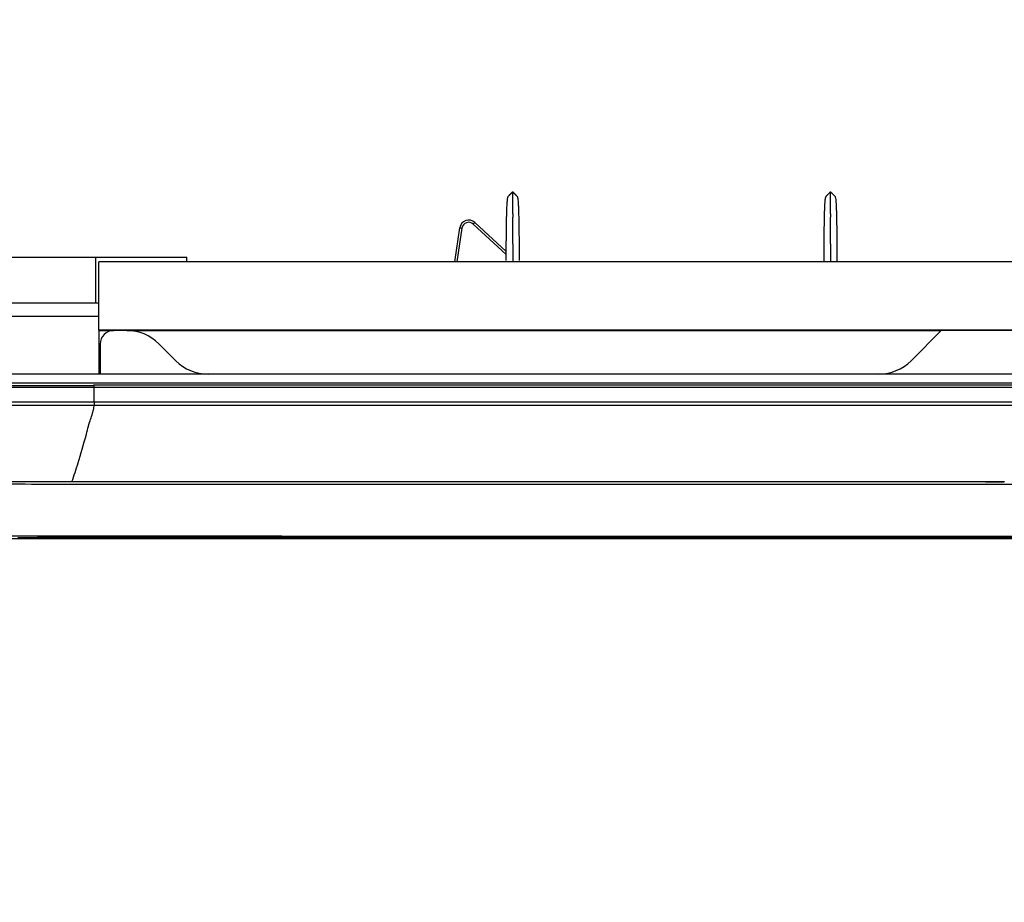
# Model space of a CAD drawing. Units: inches. Extents: x 0 to 22553, y -5362 to 5362.
# Drawn here: x 17021 to 17238, y -2827 to -2633 of the extents above; entities that cross this region are included whole.
import ezdxf

# ---------------------------------------------------------------- set-up
doc = ezdxf.new("R2010")
doc.units = ezdxf.units.IN
doc.header["$MEASUREMENT"] = 0
doc.layers.add('LG-DIM', color=7, linetype='Continuous')
doc.layers.add('LG-Product', color=3, linetype='Continuous')
doc.styles.add('GHS', font='Dotum.ttf')
doc.dimstyles.new('LG_DIM', dxfattribs={"dimtxt": 50, "dimasz": 40, "dimexe": 30, "dimexo": 20, "dimgap": 20, "dimtad": 1, "dimdec": 0, "dimzin": 0, "dimdsep": 46, "dimtxsty": 'GHS', "dimcen": 0.09, "dimclrd": 7, "dimclre": 7, "dimadec": 0, "dimazin": 0, "dimtfac": 1, "dimtdec": 0, "dimtix": 1, "dimtofl": 0, "dimtmove": 0, "dimatfit": 3, "dimfxl": 30, "dimtolj": 1, "dimtzin": 0, "dimarcsym": 0})

# ---------------------------------------------------------------- blocks, each defined once
blk = doc.blocks.new('*D35')
at = {"layer": 'Defpoints', "color": 0, "transparency": 16777216}
for p in [(16811.81, -2712.83), (16650.41, -2747.09), (17261.03, -2747.09)]:
    blk.add_point(p, dxfattribs=at)
at = {"layer": 'LG-DIM', "color": 7, "lineweight": -2, "transparency": 16777216}
for p, q in [((16650.41, -2672.83), (16650.41, -2632.83)), ((16791.81, -2712.83), (16620.41, -2712.83)), ((17241.03, -2747.09), (16620.41, -2747.09)), ((16650.41, -2787.09), (16650.41, -2827.09))]:
    blk.add_line(p, q, dxfattribs=at)
at = {"layer": 'LG-DIM', "color": 7, "transparency": 16777216}
for points in [[(16643.74, -2672.83), (16657.08, -2672.83), (16650.41, -2712.83)], [(16643.74, -2787.09), (16657.08, -2787.09), (16650.41, -2747.09)]]:
    blk.add_solid(points, dxfattribs=at)
at = {"layer": 'LG-DIM', "color": 0, "transparency": 16777216, "insert": (16605.38, -2729.96), "char_height": 50, "attachment_point": 5, "rotation": 90, "style": 'GHS'}
blk.add_mtext('\\A1;34', dxfattribs=at)

msp = doc.modelspace()

# ---------------------------------------------------------------- linework, layer by layer
at = {"layer": 'LG-Product'}
for p, q in [((17129.89, -2670.68), (17129.89, -2670.66)), ((17199.89, -2670.68), (17199.89, -2670.66)), ((17121.22, -2677.82), (17121.56, -2677.45)), ((17128.47, -2684.53), (17121.22, -2677.82)), ((17121.56, -2677.45), (17128.48, -2683.85)), ((17121.56, -2677.45), (17128.48, -2683.85)), ((17117.12, -2686.13), (17118.22, -2678.63)), ((17118.72, -2678.7), (17117.62, -2686.13)), ((17118.22, -2678.63), (17118.72, -2678.7)), ((17012.69, -2685.13), (17038.11, -2685.13)), ((17038.11, -2685.13), (17058.11, -2685.13)), ((17038.11, -2695.13), (17038.11, -2685.13)), ((17038.75, -2701.13), (17038.75, -2686.13)), ((18098.75, -2686.13), (17038.75, -2686.13)), ((17058.11, -2686.13), (17058.11, -2685.13)), ((17012.69, -2695.13), (17038.11, -2695.13)), ((17038.11, -2695.13), (17038.75, -2695.13)), ((17038.75, -2698.13), (16925.19, -2698.13)), ((17556.87, -2701.13), (17038.75, -2701.13)), ((17038.76, -2701.23), (17042.05, -2701.23)), ((17038.76, -2701.23), (17038.76, -2710.83)), ((17044.9, -2701.23), (17042.04, -2701.23)), ((17044.9, -2701.23), (17224.29, -2701.23)), ((17057.61, -2701.23), (17057.61, -2701.13)), ((17058.11, -2701.13), (17058.11, -2701.23)), ((17114.89, -2701.23), (17114.91, -2701.13)), ((17115.41, -2701.13), (17115.4, -2701.23)), ((17120.83, -2701.23), (17120.83, -2701.13)), ((17121.34, -2701.13), (17121.33, -2701.23)), ((17224.29, -2701.23), (17217.62, -2707.9)), ((17241.35, -2701.23), (17224.29, -2701.23)), ((17234.39, -2701.23), (17234.39, -2701.13)), ((17234.89, -2701.13), (17234.89, -2701.23)), ((17236.89, -2701.23), (17236.89, -2701.13)), ((17237.39, -2701.13), (17237.39, -2701.23)), ((17039.04, -2704.23), (17039.04, -2710.83)), ((17055.72, -2707.9), (17051.97, -2704.16)), ((18217.92, -2710.83), (16833.92, -2710.83)), ((18217.92, -2712.83), (16833.92, -2712.83)), ((18014.3, -2713.27), (17037.53, -2713.27)), ((18014.11, -2713.77), (17037.72, -2713.77)), ((17037.72, -2716.97), (18014.11, -2716.97)), ((17456.42, -2717.75), (17037.72, -2717.75)), ((17234, -2734.49), (17234, -2734.54)), ((17238.17, -2734.54), (17238.17, -2734.49)), ((17238.17, -2734.49), (17238.17, -2734.54)), ((17024.18, -2746.83), (17456.42, -2746.83)), ((17456.42, -2746.69), (17025.46, -2746.69))]:
    msp.add_line(p, q, dxfattribs=at)
for centre, radius, start, end in [((17120.2, -2678.92), 2, 47.2035, 171.6116), ((17120.2, -2678.92), 1.5, 47.2035, 171.6116), ((17042.04, -2704.23), 3, 90, 180), ((17044.9, -2711.23), 10, 45, 90), ((17062.79, -2700.83), 10, 225, 270), ((17210.55, -2700.83), 10, 270, 315)]:
    msp.add_arc(centre, radius, start, end, dxfattribs=at)
for points, knots in [([(17128.47, -2685.8), (17128.47, -2685.56), (17128.47, -2685.32), (17128.47, -2684.47), (17128.48, -2683.87), (17128.48, -2682.7), (17128.49, -2682.13), (17128.49, -2681.3), (17128.5, -2681.02), (17128.5, -2680.68), (17128.5, -2680.61), (17128.5, -2680.48), (17128.5, -2680.41), (17128.5, -2680.21), (17128.51, -2680.08), (17128.51, -2679.43), (17128.52, -2678.94), (17128.53, -2678), (17128.54, -2677.55), (17128.55, -2676.72), (17128.56, -2676.33), (17128.57, -2675.88), (17128.58, -2675.75), (17128.58, -2675.62), (17128.58, -2675.53), (17128.58, -2675.49), (17128.59, -2675.28), (17128.59, -2675.12), (17128.61, -2674.66), (17128.62, -2674.38), (17128.64, -2673.87), (17128.65, -2673.64), (17128.67, -2673.34), (17128.67, -2673.24), (17128.69, -2673.06), (17128.69, -2672.97), (17128.71, -2672.73), (17128.73, -2672.59), (17128.74, -2672.44), (17128.75, -2672.41), (17128.75, -2672.36), (17128.76, -2672.27), (17128.77, -2672.2), (17128.8, -2672.07), (17128.81, -2672), (17128.84, -2671.91), (17128.84, -2671.88), (17128.86, -2671.83), (17128.87, -2671.81), (17128.89, -2671.75), (17128.91, -2671.72), (17128.93, -2671.7), (17128.93, -2671.7), (17128.94, -2671.69), (17128.94, -2671.69), (17128.94, -2671.69), (17128.95, -2671.68), (17128.96, -2671.67), (17128.96, -2671.67), (17128.96, -2671.67), (17128.97, -2671.66), (17128.97, -2671.66), (17128.97, -2671.66), (17128.97, -2671.66)], [0, 0, 0, 0, 0.024457, 0.024457, 0.086215, 0.086215, 0.147974, 0.147974, 0.178854, 0.178854, 0.186573, 0.186573, 0.194293, 0.194293, 0.209733, 0.209733, 0.271492, 0.271492, 0.333251, 0.333251, 0.395009, 0.395009, 0.410449, 0.418169, 0.418169, 0.425889, 0.425889, 0.456768, 0.456768, 0.518527, 0.518527, 0.580286, 0.580286, 0.611165, 0.611165, 0.642045, 0.642045, 0.703804, 0.703804, 0.719243, 0.719243, 0.734683, 0.765562, 0.765562, 0.827321, 0.827321, 0.858201, 0.858201, 0.88908, 0.88908, 0.950839, 0.950839, 0.958559, 0.958559, 0.966279, 0.966279, 0.981718, 0.989438, 0.993298, 0.993298, 0.997158, 0.997158, 1, 1, 1, 1]), ([(17129.89, -2671.81), (17129.89, -2671.8), (17129.89, -2671.79), (17129.89, -2671.77), (17129.89, -2671.75), (17129.89, -2671.73), (17129.89, -2671.71), (17129.89, -2671.69), (17129.89, -2671.68), (17129.89, -2671.66), (17129.89, -2671.64), (17129.89, -2671.62), (17129.89, -2671.6), (17129.89, -2671.59), (17129.89, -2671.57), (17129.89, -2671.55), (17129.89, -2671.53), (17129.89, -2671.52), (17129.89, -2671.5), (17129.89, -2671.48), (17129.89, -2671.47), (17129.89, -2671.45), (17129.89, -2671.43), (17129.89, -2671.42), (17129.89, -2671.4), (17129.89, -2671.39), (17129.89, -2671.37), (17129.89, -2671.35), (17129.89, -2671.34), (17129.89, -2671.32), (17129.89, -2671.31), (17129.89, -2671.29), (17129.89, -2671.28), (17129.89, -2671.26), (17129.89, -2671.25), (17129.89, -2671.23), (17129.89, -2671.22), (17129.89, -2671.21), (17129.89, -2671.19), (17129.89, -2671.18), (17129.89, -2671.16), (17129.89, -2671.15), (17129.89, -2671.14), (17129.89, -2671.13), (17129.89, -2671.11), (17129.89, -2671.1), (17129.89, -2671.09), (17129.89, -2671.08), (17129.89, -2671.06), (17129.89, -2671.05), (17129.89, -2671.04), (17129.89, -2671.03), (17129.89, -2671.02), (17129.89, -2671.01), (17129.89, -2670.99), (17129.89, -2670.98), (17129.89, -2670.97), (17129.89, -2670.96), (17129.89, -2670.95), (17129.89, -2670.92), (17129.89, -2670.87), (17129.89, -2670.82), (17129.89, -2670.79), (17129.89, -2670.77), (17129.89, -2670.75), (17129.89, -2670.74), (17129.89, -2670.73)], [0, 0, 0, 0, 0.009506, 0.019062, 0.028668, 0.038323, 0.048028, 0.057783, 0.067588, 0.077443, 0.087347, 0.097302, 0.107307, 0.117362, 0.127466, 0.137621, 0.147826, 0.158082, 0.168387, 0.178743, 0.189148, 0.199605, 0.210111, 0.220668, 0.231275, 0.241933, 0.252641, 0.263399, 0.274208, 0.285068, 0.295978, 0.306939, 0.31795, 0.329012, 0.340125, 0.351288, 0.362502, 0.373766, 0.385082, 0.396448, 0.407865, 0.419332, 0.430851, 0.44242, 0.45404, 0.465711, 0.477433, 0.489206, 0.501029, 0.512903, 0.524828, 0.536805, 0.548831, 0.560909, 0.573038, 0.585217, 0.597448, 0.609729, 0.622061, 0.634443, 0.727185, 0.805449, 0.869228, 0.918522, 0.953335, 1, 1, 1, 1]), ([(17130.81, -2671.66), (17130.81, -2671.66), (17130.81, -2671.66), (17130.82, -2671.67), (17130.82, -2671.67), (17130.83, -2671.68), (17130.84, -2671.69), (17130.86, -2671.71), (17130.88, -2671.74), (17130.91, -2671.8), (17130.91, -2671.82), (17130.93, -2671.85), (17130.93, -2671.87), (17130.94, -2671.89), (17130.94, -2671.91), (17130.96, -2671.98), (17130.98, -2672.05), (17131.02, -2672.3), (17131.05, -2672.52), (17131.08, -2672.91), (17131.09, -2672.99), (17131.1, -2673.17), (17131.11, -2673.26), (17131.12, -2673.46), (17131.12, -2673.57), (17131.13, -2673.8), (17131.14, -2673.91), (17131.16, -2674.29), (17131.17, -2674.57), (17131.19, -2675.17), (17131.2, -2675.5), (17131.21, -2676.2), (17131.22, -2676.59), (17131.23, -2677.21), (17131.24, -2677.42), (17131.24, -2677.75), (17131.24, -2677.87), (17131.25, -2678.1), (17131.25, -2678.21), (17131.26, -2678.8), (17131.26, -2679.29), (17131.27, -2680.06), (17131.28, -2680.33), (17131.28, -2680.86), (17131.28, -2681.13), (17131.29, -2681.97), (17131.29, -2682.54), (17131.3, -2683.43), (17131.3, -2683.73), (17131.3, -2684.11), (17131.3, -2684.18), (17131.31, -2684.34), (17131.31, -2684.57), (17131.31, -2684.8), (17131.31, -2685.25), (17131.31, -2685.54), (17131.31, -2685.84)], [0, 0, 0, 0, 0.00611, 0.00611, 0.013826, 0.013826, 0.044688, 0.044688, 0.106413, 0.106413, 0.137275, 0.137275, 0.152706, 0.152706, 0.168138, 0.168138, 0.229862, 0.229862, 0.353311, 0.353311, 0.384174, 0.384174, 0.415036, 0.415036, 0.445898, 0.445898, 0.476761, 0.476761, 0.538485, 0.538485, 0.60021, 0.60021, 0.661934, 0.661934, 0.692797, 0.692797, 0.708228, 0.708228, 0.723659, 0.723659, 0.785384, 0.785384, 0.816246, 0.816246, 0.847108, 0.847108, 0.908833, 0.908833, 0.939695, 0.939695, 0.947411, 0.947411, 0.955126, 0.970557, 0.970557, 1, 1, 1, 1]), ([(17198.46, -2686.11), (17198.47, -2685.76), (17198.47, -2685.42), (17198.47, -2684.47), (17198.48, -2683.87), (17198.48, -2682.7), (17198.49, -2682.13), (17198.49, -2681.3), (17198.5, -2681.02), (17198.5, -2680.68), (17198.5, -2680.61), (17198.5, -2680.48), (17198.5, -2680.41), (17198.5, -2680.21), (17198.51, -2680.08), (17198.51, -2679.43), (17198.52, -2678.94), (17198.53, -2678), (17198.54, -2677.55), (17198.55, -2676.72), (17198.56, -2676.33), (17198.57, -2675.88), (17198.58, -2675.75), (17198.58, -2675.62), (17198.58, -2675.53), (17198.58, -2675.49), (17198.59, -2675.28), (17198.59, -2675.12), (17198.61, -2674.66), (17198.62, -2674.38), (17198.64, -2673.87), (17198.65, -2673.64), (17198.67, -2673.34), (17198.67, -2673.24), (17198.69, -2673.06), (17198.69, -2672.97), (17198.71, -2672.73), (17198.73, -2672.59), (17198.74, -2672.44), (17198.75, -2672.41), (17198.75, -2672.36), (17198.76, -2672.27), (17198.77, -2672.2), (17198.8, -2672.07), (17198.81, -2672), (17198.84, -2671.91), (17198.84, -2671.88), (17198.86, -2671.83), (17198.87, -2671.81), (17198.89, -2671.75), (17198.91, -2671.72), (17198.93, -2671.7), (17198.93, -2671.7), (17198.94, -2671.69), (17198.94, -2671.69), (17198.94, -2671.69), (17198.95, -2671.68), (17198.96, -2671.67), (17198.96, -2671.67), (17198.96, -2671.67), (17198.97, -2671.66), (17198.97, -2671.66), (17198.97, -2671.66), (17198.97, -2671.66)], [0, 0, 0, 0, 0.034297, 0.034297, 0.095433, 0.095433, 0.156569, 0.156569, 0.187137, 0.187137, 0.194779, 0.194779, 0.202421, 0.202421, 0.217705, 0.217705, 0.278841, 0.278841, 0.339976, 0.339976, 0.401112, 0.401112, 0.416396, 0.424038, 0.424038, 0.43168, 0.43168, 0.462248, 0.462248, 0.523384, 0.523384, 0.58452, 0.58452, 0.615088, 0.615088, 0.645656, 0.645656, 0.706791, 0.706791, 0.722075, 0.722075, 0.737359, 0.767927, 0.767927, 0.829063, 0.829063, 0.859631, 0.859631, 0.890199, 0.890199, 0.951335, 0.951335, 0.958977, 0.958977, 0.966619, 0.966619, 0.981903, 0.989545, 0.993366, 0.993366, 0.997187, 0.997187, 1, 1, 1, 1]), ([(17199.89, -2671.81), (17199.89, -2671.8), (17199.89, -2671.79), (17199.89, -2671.77), (17199.89, -2671.75), (17199.89, -2671.73), (17199.89, -2671.71), (17199.89, -2671.69), (17199.89, -2671.68), (17199.89, -2671.66), (17199.89, -2671.64), (17199.89, -2671.62), (17199.89, -2671.6), (17199.89, -2671.59), (17199.89, -2671.57), (17199.89, -2671.55), (17199.89, -2671.53), (17199.89, -2671.52), (17199.89, -2671.5), (17199.89, -2671.48), (17199.89, -2671.47), (17199.89, -2671.45), (17199.89, -2671.43), (17199.89, -2671.42), (17199.89, -2671.4), (17199.89, -2671.39), (17199.89, -2671.37), (17199.89, -2671.35), (17199.89, -2671.34), (17199.89, -2671.32), (17199.89, -2671.31), (17199.89, -2671.29), (17199.89, -2671.28), (17199.89, -2671.26), (17199.89, -2671.25), (17199.89, -2671.23), (17199.89, -2671.22), (17199.89, -2671.21), (17199.89, -2671.19), (17199.89, -2671.18), (17199.89, -2671.16), (17199.89, -2671.15), (17199.89, -2671.14), (17199.89, -2671.13), (17199.89, -2671.11), (17199.89, -2671.1), (17199.89, -2671.09), (17199.89, -2671.08), (17199.89, -2671.06), (17199.89, -2671.05), (17199.89, -2671.04), (17199.89, -2671.03), (17199.89, -2671.02), (17199.89, -2671.01), (17199.89, -2670.99), (17199.89, -2670.98), (17199.89, -2670.97), (17199.89, -2670.96), (17199.89, -2670.95), (17199.89, -2670.92), (17199.89, -2670.87), (17199.89, -2670.82), (17199.89, -2670.79), (17199.89, -2670.77), (17199.89, -2670.75), (17199.89, -2670.74), (17199.89, -2670.73)], [0, 0, 0, 0, 0.009506, 0.019062, 0.028668, 0.038323, 0.048028, 0.057783, 0.067588, 0.077443, 0.087347, 0.097302, 0.107307, 0.117362, 0.127466, 0.137621, 0.147826, 0.158082, 0.168387, 0.178743, 0.189148, 0.199605, 0.210111, 0.220668, 0.231275, 0.241933, 0.252641, 0.263399, 0.274208, 0.285068, 0.295978, 0.306939, 0.31795, 0.329012, 0.340125, 0.351288, 0.362502, 0.373766, 0.385082, 0.396448, 0.407865, 0.419332, 0.430851, 0.44242, 0.45404, 0.465711, 0.477433, 0.489206, 0.501029, 0.512903, 0.524828, 0.536805, 0.548831, 0.560909, 0.573038, 0.585217, 0.597448, 0.609729, 0.622061, 0.634443, 0.727185, 0.805449, 0.869228, 0.918522, 0.953335, 1, 1, 1, 1]), ([(17200.81, -2671.66), (17200.81, -2671.66), (17200.81, -2671.66), (17200.82, -2671.67), (17200.82, -2671.67), (17200.83, -2671.68), (17200.84, -2671.69), (17200.86, -2671.71), (17200.88, -2671.74), (17200.91, -2671.8), (17200.91, -2671.82), (17200.93, -2671.85), (17200.93, -2671.87), (17200.94, -2671.89), (17200.94, -2671.91), (17200.96, -2671.98), (17200.98, -2672.05), (17201.02, -2672.3), (17201.05, -2672.52), (17201.08, -2672.91), (17201.09, -2672.99), (17201.1, -2673.17), (17201.11, -2673.26), (17201.12, -2673.46), (17201.12, -2673.57), (17201.13, -2673.8), (17201.14, -2673.91), (17201.16, -2674.29), (17201.17, -2674.57), (17201.19, -2675.17), (17201.2, -2675.5), (17201.21, -2676.2), (17201.22, -2676.59), (17201.23, -2677.21), (17201.24, -2677.42), (17201.24, -2677.75), (17201.24, -2677.87), (17201.25, -2678.1), (17201.25, -2678.21), (17201.26, -2678.8), (17201.26, -2679.29), (17201.27, -2680.06), (17201.28, -2680.33), (17201.28, -2680.86), (17201.28, -2681.13), (17201.29, -2681.97), (17201.29, -2682.54), (17201.3, -2683.43), (17201.3, -2683.73), (17201.3, -2684.11), (17201.3, -2684.18), (17201.31, -2684.34), (17201.31, -2684.57), (17201.31, -2684.8), (17201.31, -2685.32), (17201.31, -2685.69), (17201.31, -2686.07)], [0, 0, 0, 0, 0.006066, 0.006066, 0.013725, 0.013725, 0.044363, 0.044363, 0.105637, 0.105637, 0.136274, 0.136274, 0.151593, 0.151593, 0.166912, 0.166912, 0.228186, 0.228186, 0.350735, 0.350735, 0.381372, 0.381372, 0.41201, 0.41201, 0.442647, 0.442647, 0.473284, 0.473284, 0.534559, 0.534559, 0.595833, 0.595833, 0.657108, 0.657108, 0.687745, 0.687745, 0.703064, 0.703064, 0.718382, 0.718382, 0.779657, 0.779657, 0.810294, 0.810294, 0.840931, 0.840931, 0.902206, 0.902206, 0.932843, 0.932843, 0.940502, 0.940502, 0.948162, 0.96348, 0.96348, 1, 1, 1, 1]), ([(17129.89, -2675.54), (17129.89, -2675.49), (17129.89, -2673.7), (17129.89, -2672.52), (17129.89, -2671.81), (17129.89, -2671.81)], [0, 0, 0, 0, 0.024641, 0.989258, 1, 1, 1, 1]), ([(17199.89, -2675.54), (17199.89, -2675.49), (17199.89, -2673.7), (17199.89, -2672.52), (17199.89, -2671.81), (17199.89, -2671.81)], [0, 0, 0, 0, 0.024641, 0.989258, 1, 1, 1, 1]), ([(17129.89, -2675.54), (17129.89, -2675.54), (17129.89, -2675.56), (17129.89, -2675.58), (17129.89, -2675.61), (17129.89, -2675.64), (17129.89, -2675.66), (17129.89, -2675.69), (17129.89, -2675.72), (17129.89, -2675.75), (17129.89, -2675.79), (17129.89, -2675.82), (17129.89, -2675.85), (17129.89, -2675.89), (17129.89, -2675.93), (17129.89, -2675.96), (17129.89, -2676), (17129.89, -2676.04), (17129.89, -2676.08), (17129.89, -2676.13), (17129.89, -2676.17), (17129.89, -2676.22), (17129.89, -2676.25), (17129.89, -2676.26)], [0, 0, 0, 0, 0.033537, 0.068482, 0.104833, 0.142592, 0.181759, 0.222333, 0.264315, 0.307705, 0.352503, 0.39871, 0.446325, 0.49535, 0.545783, 0.597626, 0.650878, 0.70554, 0.761612, 0.819093, 0.877985, 0.938287, 1, 1, 1, 1]), ([(17199.89, -2675.54), (17199.89, -2675.54), (17199.89, -2675.56), (17199.89, -2675.58), (17199.89, -2675.61), (17199.89, -2675.64), (17199.89, -2675.66), (17199.89, -2675.69), (17199.89, -2675.72), (17199.89, -2675.75), (17199.89, -2675.79), (17199.89, -2675.82), (17199.89, -2675.85), (17199.89, -2675.89), (17199.89, -2675.93), (17199.89, -2675.96), (17199.89, -2676), (17199.89, -2676.04), (17199.89, -2676.08), (17199.89, -2676.13), (17199.89, -2676.17), (17199.89, -2676.22), (17199.89, -2676.25), (17199.89, -2676.26)], [0, 0, 0, 0, 0.033537, 0.068482, 0.104833, 0.142592, 0.181759, 0.222333, 0.264315, 0.307705, 0.352503, 0.39871, 0.446325, 0.49535, 0.545783, 0.597626, 0.650878, 0.70554, 0.761612, 0.819093, 0.877985, 0.938287, 1, 1, 1, 1]), ([(17129.89, -2682.14), (17129.89, -2680.81), (17129.89, -2678.69), (17129.89, -2676.92), (17129.89, -2676.26)], [0, 0, 0, 0, 0.593281, 1, 1, 1, 1]), ([(17199.89, -2682.14), (17199.89, -2680.81), (17199.89, -2678.69), (17199.89, -2676.92), (17199.89, -2676.26)], [0, 0, 0, 0, 0.593281, 1, 1, 1, 1]), ([(17129.89, -2682.14), (17129.89, -2682.17), (17129.89, -2682.21), (17129.89, -2682.28), (17129.89, -2682.35), (17129.89, -2682.42), (17129.89, -2682.49), (17129.89, -2682.56), (17129.89, -2682.63), (17129.89, -2682.7), (17129.89, -2682.77), (17129.89, -2682.85), (17129.89, -2682.92), (17129.89, -2682.99), (17129.89, -2683.07), (17129.89, -2683.14), (17129.89, -2683.22), (17129.89, -2683.3), (17129.89, -2683.37), (17129.89, -2683.45), (17129.89, -2683.53), (17129.89, -2683.61), (17129.89, -2683.69), (17129.89, -2683.77), (17129.89, -2683.85), (17129.89, -2683.93), (17129.89, -2684.01), (17129.89, -2684.09), (17129.89, -2684.17), (17129.89, -2684.26), (17129.89, -2684.34), (17129.89, -2684.43), (17129.89, -2684.51), (17129.89, -2684.6), (17129.89, -2684.68), (17129.89, -2684.77), (17129.89, -2684.86), (17129.89, -2684.95), (17129.89, -2685.03), (17129.89, -2685.12), (17129.89, -2685.21), (17129.89, -2685.3), (17129.89, -2685.39), (17129.89, -2685.49), (17129.89, -2685.58), (17129.89, -2685.67), (17129.89, -2685.76), (17129.89, -2685.86), (17129.89, -2685.95), (17129.89, -2686.04), (17129.89, -2686.09), (17129.89, -2686.12)], [0, 0, 0, 0, 0.017883, 0.035876, 0.053978, 0.072191, 0.090515, 0.108948, 0.127492, 0.146147, 0.164911, 0.183787, 0.202773, 0.22187, 0.241077, 0.260396, 0.279825, 0.299365, 0.319017, 0.33878, 0.358653, 0.378638, 0.398735, 0.418943, 0.439262, 0.459693, 0.480236, 0.500891, 0.521657, 0.542535, 0.563525, 0.584627, 0.605841, 0.627167, 0.648605, 0.670156, 0.691819, 0.713594, 0.735481, 0.757481, 0.779594, 0.801819, 0.824156, 0.846606, 0.869169, 0.891844, 0.914632, 0.937533, 0.960547, 0.983673, 1, 1, 1, 1]), ([(17199.89, -2682.14), (17199.89, -2682.17), (17199.89, -2682.21), (17199.89, -2682.28), (17199.89, -2682.35), (17199.89, -2682.42), (17199.89, -2682.49), (17199.89, -2682.56), (17199.89, -2682.63), (17199.89, -2682.7), (17199.89, -2682.77), (17199.89, -2682.85), (17199.89, -2682.92), (17199.89, -2682.99), (17199.89, -2683.07), (17199.89, -2683.14), (17199.89, -2683.22), (17199.89, -2683.3), (17199.89, -2683.37), (17199.89, -2683.45), (17199.89, -2683.53), (17199.89, -2683.61), (17199.89, -2683.69), (17199.89, -2683.77), (17199.89, -2683.85), (17199.89, -2683.93), (17199.89, -2684.01), (17199.89, -2684.09), (17199.89, -2684.17), (17199.89, -2684.26), (17199.89, -2684.34), (17199.89, -2684.43), (17199.89, -2684.51), (17199.89, -2684.6), (17199.89, -2684.68), (17199.89, -2684.77), (17199.89, -2684.86), (17199.89, -2684.95), (17199.89, -2685.03), (17199.89, -2685.12), (17199.89, -2685.21), (17199.89, -2685.3), (17199.89, -2685.39), (17199.89, -2685.49), (17199.89, -2685.58), (17199.89, -2685.67), (17199.89, -2685.76), (17199.89, -2685.86), (17199.89, -2685.95), (17199.89, -2686.04), (17199.89, -2686.09), (17199.89, -2686.12)], [0, 0, 0, 0, 0.017883, 0.035876, 0.053978, 0.072191, 0.090515, 0.108948, 0.127492, 0.146147, 0.164911, 0.183787, 0.202773, 0.22187, 0.241077, 0.260396, 0.279825, 0.299365, 0.319017, 0.33878, 0.358653, 0.378638, 0.398735, 0.418943, 0.439262, 0.459693, 0.480236, 0.500891, 0.521657, 0.542535, 0.563525, 0.584627, 0.605841, 0.627167, 0.648605, 0.670156, 0.691819, 0.713594, 0.735481, 0.757481, 0.779594, 0.801819, 0.824156, 0.846606, 0.869169, 0.891844, 0.914632, 0.937533, 0.960547, 0.983673, 1, 1, 1, 1]), ([(16861.3, -2713.19), (16876, -2713.22), (16890.7, -2713.24), (16920.11, -2713.28), (16934.81, -2713.3), (16964.21, -2713.33), (16978.92, -2713.34), (17008.32, -2713.35), (17023.02, -2713.36), (17037.72, -2713.36)], [0, 0, 0, 0, 0.25, 0.25, 0.5, 0.5, 0.75, 0.75, 1, 1, 1, 1]), ([(17037.72, -2713.78), (17035.69, -2713.78), (17030.52, -2713.78), (17021.13, -2713.78), (17008.46, -2713.77), (16991.14, -2713.77), (16971.13, -2713.76), (16949.97, -2713.74), (16928.36, -2713.73), (16907.43, -2713.7), (16888.06, -2713.68), (16873.36, -2713.66), (16864.88, -2713.64), (16861.3, -2713.64)], [0, 0, 0, 0, 0.034668, 0.08789, 0.159668, 0.25, 0.382436, 0.5, 0.609731, 0.75, 0.855783, 0.939116, 1, 1, 1, 1]), ([(17037.72, -2713.77), (17037.72, -2713.73), (17037.72, -2713.68), (17037.72, -2713.6), (17037.72, -2713.55), (17037.72, -2713.48), (17037.72, -2713.44), (17037.72, -2713.38), (17037.72, -2713.35), (17037.72, -2713.31), (17037.72, -2713.3), (17037.72, -2713.28), (17037.72, -2713.27), (17037.72, -2713.28), (17037.72, -2713.29), (17037.72, -2713.32), (17037.72, -2713.34), (17037.72, -2713.37)], [0, 0, 0, 0, 0.125, 0.125, 0.25, 0.25, 0.375, 0.375, 0.5, 0.5, 0.625, 0.625, 0.75, 0.75, 0.875, 0.875, 1, 1, 1, 1]), ([(16861.3, -2716.85), (16890.7, -2716.89), (16920.11, -2716.92), (16964.21, -2716.95), (16978.92, -2716.96), (17008.32, -2716.97), (17023.02, -2716.97), (17037.72, -2716.97)], [0, 0, 0, 0, 0.5, 0.5, 0.75, 0.75, 1, 1, 1, 1]), ([(17037.72, -2716.97), (17037.72, -2717.05), (17037.72, -2717.12), (17037.72, -2717.27), (17037.72, -2717.34), (17037.72, -2717.48), (17037.72, -2717.54), (17037.72, -2717.66), (17037.72, -2717.71), (17037.72, -2717.75)], [0, 0, 0, 0, 0.25, 0.25, 0.5, 0.5, 0.75, 0.75, 1, 1, 1, 1]), ([(17037.72, -2717.75), (17023.02, -2717.75), (17008.32, -2717.75), (16978.92, -2717.75), (16964.21, -2717.75), (16934.81, -2717.74), (16920.11, -2717.73), (16890.7, -2717.72), (16876, -2717.71), (16861.3, -2717.7)], [0, 0, 0, 0, 0.25, 0.25, 0.5, 0.5, 0.75, 0.75, 1, 1, 1, 1]), ([(17032.81, -2734.49), (17033.26, -2733.22), (17034.3, -2730.07), (17035.69, -2725.3), (17036.76, -2721.08), (17037.3, -2719.8), (17037.57, -2718.6), (17037.69, -2718.03), (17037.74, -2717.8), (17037.75, -2717.75)], [0, 0, 0, 0, 0.285869, 0.651523, 0.83435, 0.925763, 0.97147, 0.994323, 1, 1, 1, 1]), ([(16899.06, -2735.32), (16899.06, -2735.32), (16899.06, -2735.32), (16899.11, -2735.24), (16899.23, -2735.08), (16899.4, -2734.92), (16899.59, -2734.77), (16899.69, -2734.69), (16899.84, -2734.59), (16899.87, -2734.57), (16899.94, -2734.53), (16900.03, -2734.47), (16900.13, -2734.41), (16900.35, -2734.3), (16900.65, -2734.15), (16901.17, -2733.93), (16901.56, -2733.79), (16901.97, -2733.65), (16902.19, -2733.58), (16902.47, -2733.5), (16902.53, -2733.48), (16902.65, -2733.45), (16902.82, -2733.4), (16903.01, -2733.35), (16903.38, -2733.26), (16903.64, -2733.2), (16904.17, -2733.08), (16904.72, -2732.97), (16905.3, -2732.87), (16905.91, -2732.77), (16906.22, -2732.73), (16906.62, -2732.67), (16906.7, -2732.66), (16906.86, -2732.64), (16906.94, -2732.63), (16907.19, -2732.6), (16907.36, -2732.58), (16907.86, -2732.53), (16908.54, -2732.46), (16909.24, -2732.41), (16909.95, -2732.36), (16910.31, -2732.34), (16911.05, -2732.31), (16911.42, -2732.3), (16911.84, -2732.29), (16911.89, -2732.29), (16911.99, -2732.29), (16912.03, -2732.29), (16912.18, -2732.29), (16912.46, -2732.29), (16912.94, -2732.28), (16913.32, -2732.29), (16913.6, -2732.29), (16913.7, -2732.29), (16913.89, -2732.29), (16914.36, -2732.3), (16914.84, -2732.32), (16915.41, -2732.34), (16915.6, -2732.35), (16915.98, -2732.36), (16916.17, -2732.37), (16916.55, -2732.38), (16916.74, -2732.39), (16917.12, -2732.41), (16917.31, -2732.41), (16917.88, -2732.44), (16918.26, -2732.45), (16920.16, -2732.52), (16924.73, -2732.7), (16929.29, -2732.86), (16935.38, -2733.06), (16938.42, -2733.15), (16944.51, -2733.33), (16947.56, -2733.42), (16953.64, -2733.58), (16956.69, -2733.65), (16965.82, -2733.86), (16971.91, -2733.98), (16984.09, -2734.18), (16990.18, -2734.26), (16999.31, -2734.35), (17002.36, -2734.37), (17008.45, -2734.42), (17011.5, -2734.43), (17017.59, -2734.46), (17022.15, -2734.48), (17027.48, -2734.48), (17030.15, -2734.49), (17031.48, -2734.49), (17032.15, -2734.49), (17032.48, -2734.49), (17032.64, -2734.49), (17032.73, -2734.49), (17032.76, -2734.49), (17032.79, -2734.49), (17032.8, -2734.49), (17032.81, -2734.49)], [0, 0, 0, 0, 0.000081, 0.000081, 0.008144, 0.016208, 0.016208, 0.024272, 0.024272, 0.026288, 0.026288, 0.028304, 0.032336, 0.032336, 0.0404, 0.048464, 0.056528, 0.056528, 0.064592, 0.064592, 0.066607, 0.066607, 0.068623, 0.072655, 0.072655, 0.080719, 0.080719, 0.088783, 0.096847, 0.096847, 0.104911, 0.104911, 0.106927, 0.106927, 0.108943, 0.108943, 0.112975, 0.112975, 0.121039, 0.129102, 0.129102, 0.137166, 0.137166, 0.14523, 0.14523, 0.146238, 0.146238, 0.147246, 0.147246, 0.149262, 0.153294, 0.157326, 0.157326, 0.159342, 0.159342, 0.161358, 0.169422, 0.169422, 0.173454, 0.173454, 0.177486, 0.177486, 0.181518, 0.181518, 0.18555, 0.18555, 0.193613, 0.193613, 0.225869, 0.29038, 0.29038, 0.354891, 0.354891, 0.419402, 0.419402, 0.483913, 0.483913, 0.612934, 0.612934, 0.741956, 0.741956, 0.806467, 0.806467, 0.870978, 0.870978, 0.935489, 0.967745, 0.983872, 0.991936, 0.995968, 0.997984, 0.998992, 0.999496, 0.999748, 0.999748, 1, 1, 1, 1]), ([(17245.43, -2735.1), (17230.75, -2735.1), (17216.08, -2735.1), (17186.72, -2735.1), (17164.71, -2735.1), (17142.69, -2735.1), (17128.01, -2735.1), (17120.68, -2735.1), (17106, -2735.1), (17098.66, -2735.1), (17087.65, -2735.1), (17083.98, -2735.1), (17076.65, -2735.1), (17072.98, -2735.1), (17065.64, -2735.1), (17061.97, -2735.1), (17054.63, -2735.1), (17050.96, -2735.1), (17043.62, -2735.1), (17039.95, -2735.1), (17032.62, -2735.1), (17028.95, -2735.1), (17017.94, -2735.09), (17010.6, -2735.07), (16995.92, -2735), (16988.59, -2734.95), (16977.58, -2734.84), (16973.91, -2734.79), (16966.57, -2734.69), (16959.24, -2734.57), (16951.9, -2734.42), (16944.56, -2734.26), (16940.89, -2734.16), (16935.39, -2734.01), (16933.56, -2733.96), (16929.89, -2733.84), (16928.06, -2733.78), (16925.31, -2733.69), (16923.93, -2733.65), (16922.56, -2733.6), (16921.64, -2733.57), (16921.18, -2733.55), (16920.26, -2733.52), (16919.81, -2733.5), (16918.89, -2733.47), (16918.43, -2733.45), (16917.74, -2733.42), (16917.52, -2733.42), (16917.06, -2733.4), (16916.83, -2733.4), (16916.14, -2733.38), (16915.69, -2733.37), (16915, -2733.37), (16914.77, -2733.37), (16914.43, -2733.37), (16914.32, -2733.37), (16914.15, -2733.37), (16914.09, -2733.38), (16913.98, -2733.38), (16913.92, -2733.38), (16913.42, -2733.39), (16912.97, -2733.41), (16912.11, -2733.45), (16911.68, -2733.48), (16910.85, -2733.54), (16910.45, -2733.58), (16910, -2733.63), (16909.95, -2733.64), (16909.85, -2733.65), (16909.7, -2733.66), (16909.36, -2733.7), (16909.08, -2733.74), (16908.53, -2733.82), (16908.17, -2733.88), (16907.5, -2734), (16907.18, -2734.07), (16906.79, -2734.16), (16906.72, -2734.17), (16906.61, -2734.2), (16906.57, -2734.21), (16906.49, -2734.23), (16906.31, -2734.28), (16906.14, -2734.32), (16905.73, -2734.44), (16905.24, -2734.6), (16904.82, -2734.77), (16904.53, -2734.9), (16904.44, -2734.94), (16904.32, -2735.01), (16904.27, -2735.03), (16904.2, -2735.08), (16904.16, -2735.1), (16903.97, -2735.22), (16903.85, -2735.31), (16903.7, -2735.45), (16903.66, -2735.5), (16903.59, -2735.59), (16903.55, -2735.64), (16903.5, -2735.74), (16903.48, -2735.78), (16903.45, -2735.86), (16903.44, -2735.88), (16903.43, -2735.93), (16903.42, -2735.95), (16903.4, -2736.03), (16903.39, -2736.07), (16903.38, -2736.17), (16903.37, -2736.22), (16903.37, -2736.31), (16903.36, -2736.36), (16903.36, -2736.43), (16903.36, -2736.46), (16903.36, -2736.5), (16903.36, -2736.53), (16903.36, -2736.55)], [0, 0, 0, 0, 0.125, 0.125, 0.25, 0.3125, 0.3125, 0.375, 0.375, 0.4375, 0.4375, 0.46875, 0.46875, 0.5, 0.5, 0.53125, 0.53125, 0.5625, 0.5625, 0.59375, 0.59375, 0.625, 0.625, 0.6875, 0.6875, 0.75, 0.75, 0.78125, 0.78125, 0.8125, 0.84375, 0.84375, 0.875, 0.875, 0.890625, 0.890625, 0.90625, 0.90625, 0.914062, 0.917969, 0.917969, 0.921875, 0.921875, 0.925781, 0.925781, 0.929687, 0.929687, 0.931641, 0.931641, 0.933594, 0.933594, 0.9375, 0.9375, 0.939453, 0.939453, 0.94043, 0.94043, 0.940918, 0.940918, 0.941406, 0.941406, 0.945312, 0.945312, 0.949219, 0.949219, 0.953125, 0.953125, 0.953613, 0.953613, 0.954102, 0.955078, 0.957031, 0.957031, 0.960937, 0.960937, 0.964844, 0.964844, 0.96582, 0.96582, 0.966309, 0.966309, 0.966797, 0.96875, 0.96875, 0.972656, 0.976562, 0.976562, 0.978516, 0.978516, 0.979492, 0.979492, 0.980469, 0.980469, 0.984375, 0.984375, 0.986328, 0.986328, 0.988281, 0.988281, 0.990234, 0.990234, 0.991211, 0.991211, 0.992187, 0.992187, 0.994141, 0.994141, 0.996094, 0.996094, 0.998047, 0.998047, 0.999023, 0.999023, 1, 1, 1, 1]), ([(16903.35, -2742.41), (16903.35, -2742.41), (16903.35, -2742.41), (16903.35, -2742.42), (16903.36, -2742.43), (16903.36, -2742.45), (16903.38, -2742.47), (16903.4, -2742.49), (16903.45, -2742.52), (16903.47, -2742.54), (16903.55, -2742.58), (16903.59, -2742.6), (16903.69, -2742.63), (16903.74, -2742.65), (16903.82, -2742.67), (16903.84, -2742.68), (16903.87, -2742.69), (16903.92, -2742.7), (16903.97, -2742.71), (16904.16, -2742.76), (16904.33, -2742.8), (16904.72, -2742.87), (16904.94, -2742.91), (16905.3, -2742.96), (16905.43, -2742.98), (16905.59, -2743.01), (16905.62, -2743.01), (16905.69, -2743.02), (16905.72, -2743.03), (16905.83, -2743.04), (16905.9, -2743.05), (16906.25, -2743.1), (16906.55, -2743.13), (16907.19, -2743.21), (16907.53, -2743.24), (16908.23, -2743.31), (16908.6, -2743.35), (16909.08, -2743.39), (16909.18, -2743.4), (16909.37, -2743.42), (16909.47, -2743.43), (16909.77, -2743.45), (16909.97, -2743.47), (16910.58, -2743.52), (16910.99, -2743.55), (16911.84, -2743.62), (16912.27, -2743.65), (16912.82, -2743.69), (16912.93, -2743.7), (16913.1, -2743.71), (16913.16, -2743.71), (16913.27, -2743.72), (16913.55, -2743.74), (16914.05, -2743.77), (16914.5, -2743.8), (16914.95, -2743.83), (16915.17, -2743.84), (16915.85, -2743.88), (16916.3, -2743.91), (16916.98, -2743.94), (16917.21, -2743.96), (16917.66, -2743.98), (16917.89, -2743.99), (16918.34, -2744.02), (16918.57, -2744.03), (16919.02, -2744.05), (16919.25, -2744.06), (16919.71, -2744.09), (16919.93, -2744.1), (16920.39, -2744.12), (16920.61, -2744.14), (16921.29, -2744.17), (16921.75, -2744.19), (16922.66, -2744.24), (16923.11, -2744.26), (16924.02, -2744.31), (16924.47, -2744.33), (16925.38, -2744.37), (16926.74, -2744.44), (16929.92, -2744.59), (16932.65, -2744.71), (16936.28, -2744.87), (16938.1, -2744.94), (16943.55, -2745.16), (16947.19, -2745.29), (16954.46, -2745.53), (16958.09, -2745.63), (16965.36, -2745.83), (16969, -2745.91), (16974.45, -2746.02), (16976.27, -2746.06), (16979.91, -2746.12), (16981.73, -2746.15), (16990.82, -2746.29), (16998.09, -2746.36), (17009.01, -2746.42), (17012.64, -2746.44), (17018.1, -2746.45), (17019.92, -2746.46), (17023.56, -2746.46), (17029.01, -2746.47), (17034.47, -2746.46), (17041.74, -2746.46), (17045.38, -2746.46), (17050.83, -2746.46), (17052.65, -2746.46), (17056.29, -2746.46), (17058.11, -2746.46), (17063.57, -2746.46), (17067.2, -2746.46), (17085.39, -2746.47), (17099.94, -2746.47), (17121.76, -2746.47), (17129.04, -2746.47), (17143.59, -2746.47), (17165.41, -2746.47), (17187.23, -2746.47), (17216.33, -2746.47), (17230.88, -2746.47), (17245.43, -2746.47)], [0, 0, 0, 0, 0.000488, 0.000488, 0.000977, 0.001953, 0.001953, 0.003906, 0.003906, 0.005859, 0.005859, 0.007812, 0.007812, 0.009766, 0.009766, 0.010254, 0.010254, 0.010742, 0.011719, 0.011719, 0.015625, 0.015625, 0.019531, 0.019531, 0.021484, 0.021484, 0.021973, 0.021973, 0.022461, 0.022461, 0.023437, 0.023437, 0.027344, 0.027344, 0.03125, 0.03125, 0.035156, 0.035156, 0.036133, 0.036133, 0.037109, 0.037109, 0.039062, 0.039062, 0.042969, 0.042969, 0.046875, 0.046875, 0.047852, 0.047852, 0.04834, 0.04834, 0.048828, 0.050781, 0.052734, 0.052734, 0.054687, 0.054687, 0.058594, 0.058594, 0.060547, 0.060547, 0.0625, 0.0625, 0.064453, 0.064453, 0.066406, 0.066406, 0.068359, 0.068359, 0.070312, 0.070312, 0.074219, 0.074219, 0.078125, 0.078125, 0.082031, 0.082031, 0.085937, 0.09375, 0.109375, 0.109375, 0.125, 0.125, 0.15625, 0.15625, 0.1875, 0.1875, 0.21875, 0.21875, 0.234375, 0.234375, 0.25, 0.25, 0.3125, 0.3125, 0.34375, 0.34375, 0.359375, 0.359375, 0.375, 0.40625, 0.40625, 0.4375, 0.4375, 0.453125, 0.453125, 0.46875, 0.46875, 0.5, 0.5, 0.625, 0.625, 0.6875, 0.6875, 0.75, 0.875, 0.875, 1, 1, 1, 1]), ([(17020.91, -2746.83), (17020.91, -2746.83), (17021.1, -2746.83), (17021.79, -2746.83), (17022.61, -2746.83), (17023.25, -2746.83), (17023.79, -2746.83), (17024.06, -2746.83), (17024.18, -2746.83)], [0, 0, 0, 0, 0.290718, 0.581436, 0.726795, 0.872154, 0.944834, 1, 1, 1, 1]), ([(17365.91, -2747.09), (17357.7, -2747.09), (17349.5, -2747.09), (17279.76, -2747.09), (17202.83, -2747.09), (17118.22, -2747.09), (17095.14, -2747.09), (17079.75, -2747.09), (17072.06, -2747.09), (17056.68, -2747.09), (17048.98, -2747.09), (17037.45, -2747.09), (17033.6, -2747.09), (17027.83, -2747.09), (17025.91, -2747.09), (17023.15, -2747.09), (17022.32, -2747.09), (17021.49, -2747.09)], [0, 0, 0, 0, 0.07146, 0.07146, 0.607491, 0.741499, 0.808503, 0.808503, 0.875507, 0.875507, 0.942511, 0.942511, 0.976013, 0.976013, 0.992764, 0.992764, 1, 1, 1, 1]), ([(17525.91, -2746.87), (17498.17, -2746.87), (17456.56, -2746.87), (17414.95, -2746.87), (17387.21, -2746.87), (17373.34, -2746.87), (17303.99, -2746.87), (17248.51, -2746.87), (17165.3, -2746.87), (17130.62, -2746.87), (17092.48, -2746.87), (17082.08, -2746.87), (17075.14, -2746.87), (17071.67, -2746.87), (17061.27, -2746.87), (17054.34, -2746.87), (17043.93, -2746.87), (17040.47, -2746.87), (17033.53, -2746.87), (17030.06, -2746.87), (17025.02, -2746.87), (17023.45, -2746.87), (17021.87, -2746.87)], [0, 0, 0, 0, 0.165105, 0.247658, 0.247658, 0.33021, 0.33021, 0.66042, 0.66042, 0.825525, 0.866802, 0.88744, 0.88744, 0.908078, 0.908078, 0.949354, 0.949354, 0.969992, 0.969992, 0.99063, 0.99063, 1, 1, 1, 1]), ([(17022.17, -2746.89), (17028.72, -2746.89), (17035.26, -2746.89), (17048.83, -2746.89), (17055.84, -2746.89), (17069.87, -2746.89), (17076.89, -2746.89), (17090.92, -2746.89), (17126, -2746.89), (17217.21, -2746.89), (17301.4, -2746.89), (17413.66, -2746.89), (17469.79, -2746.89), (17525.91, -2746.89)], [0, 0, 0, 0, 0.038984, 0.038984, 0.080767, 0.080767, 0.12255, 0.12255, 0.164334, 0.331467, 0.665734, 0.665734, 1, 1, 1, 1]), ([(17024.18, -2746.83), (17024.21, -2746.83), (17024.57, -2746.83), (17024.99, -2746.8), (17025.4, -2746.7), (17025.44, -2746.68)], [0, 0, 0, 0, 0.098555, 0.916553, 1, 1, 1, 1])]:
    msp.add_open_spline(points, degree=3, knots=knots, dxfattribs=at)
for points, degree in [([(17129.89, -2670.73), (17129.39, -2671.18), (17128.97, -2671.66)], 2), ([(17130.81, -2671.66), (17130.39, -2671.18), (17129.89, -2670.73)], 2), ([(17199.89, -2670.73), (17199.39, -2671.18), (17198.97, -2671.66)], 2), ([(17200.81, -2671.66), (17200.39, -2671.18), (17199.89, -2670.73)], 2), ([(17059.79, -2701.23), (17059.79, -2701.2), (17059.79, -2701.16), (17059.79, -2701.13)], 3), ([(17037.72, -2716.97), (17037.72, -2713.77)], 1), ([(17032.8, -2734.49), (17099.87, -2734.49), (17166.93, -2734.49), (17234, -2734.49)], 3), ([(17234, -2734.49), (17235.39, -2734.49), (17236.78, -2734.49), (17238.17, -2734.49)], 3), ([(17234, -2734.54), (17238.17, -2734.54)], 1)]:
    msp.add_open_spline(points, degree=degree, dxfattribs=at)

# ---------------------------------------------------------------- dimensions: what is measured, and where the dimension line sits
at = {"layer": 'LG-DIM'}
dim = msp.add_linear_dim(base=(16650.41, -2747.09), p1=(16811.81, -2712.83), p2=(17261.03, -2747.09), angle=90, dimstyle='LG_DIM', dxfattribs=at)
dim.commit()
dim.dimension.update_dxf_attribs({"geometry": '*D35', "text_midpoint": (16605.38, -2729.96)})

doc.saveas('drawing.dxf')
